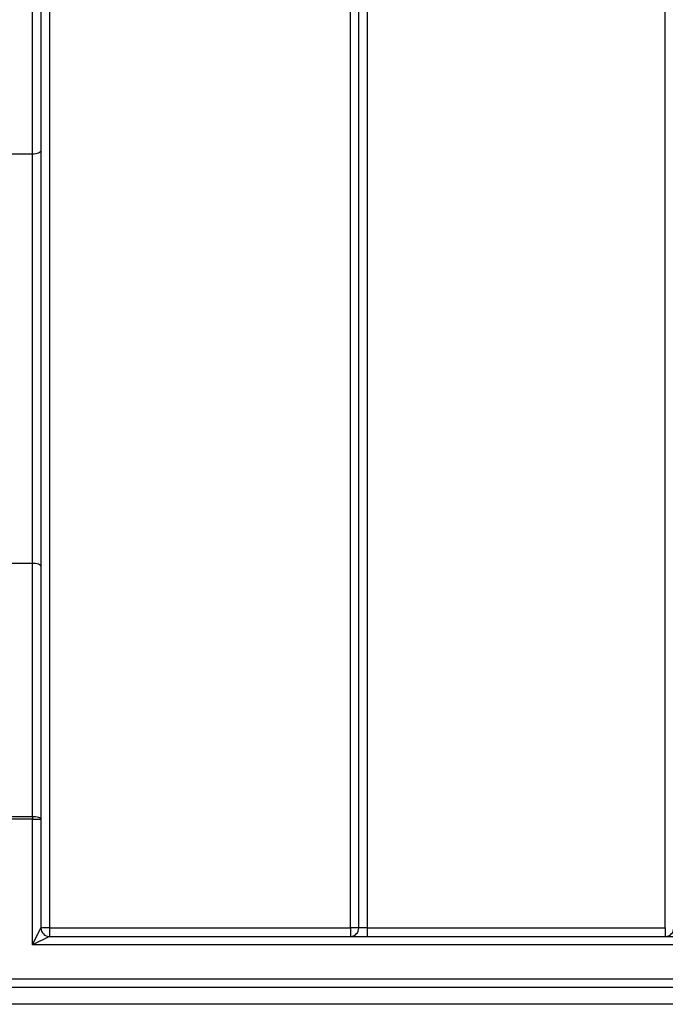
# Model space of a CAD drawing. Units: millimetres. Extents: x -624 to 6636, y -324 to 3696.
# Drawn here: x 1486 to 1581, y 1487 to 1633 of the extents above; entities that cross this region are included whole.
import ezdxf

# ---------------------------------------------------------------- set-up
doc = ezdxf.new("R2010")
doc.units = ezdxf.units.MM
doc.header["$LTSCALE"] = 10

msp = doc.modelspace()

# ---------------------------------------------------------------- linework, layer by layer
at = {"color": 7, "linetype": 'Continuous', "lineweight": 25}
for p, q in [((1487.99523, 1612.73398), (1487.99523, 1774.58551)), ((1489.24523, 1774.58551), (1489.24523, 1613.31202)), ((1490.49523, 1773.3486), (1490.49523, 1498.66309)), ((1534.87023, 1498.66309), (1534.87023, 1773.3486)), ((1536.12023, 1498.65), (1536.12023, 1773.33551)), ((1537.37023, 1773.3486), (1537.37023, 1498.66309)), ((1581.31032, 1498.66309), (1581.31032, 1773.3486)), ((1487.99523, 1612.73398), (1484.24523, 1612.73398)), ((1487.99523, 1552.4), (1487.99523, 1612.73398)), ((1489.24523, 1613.31202), (1489.24523, 1551.97247)), ((1487.99523, 1552.4), (1484.24523, 1552.4)), ((1487.99523, 1515.10712), (1487.99523, 1552.4)), ((1489.24523, 1551.97247), (1489.24523, 1514.67959)), ((1484.24523, 1515.10712), (1487.99523, 1515.10712)), ((1487.99523, 1514.67959), (1484.24523, 1514.67959)), ((1487.99523, 1515.10712), (1487.99523, 1514.67959)), ((1487.99523, 1496.15), (1487.99523, 1514.67959)), ((1487.99523, 1514.67959), (1489.24523, 1514.67959)), ((1489.24523, 1514.67959), (1489.24523, 1498.65)), ((1487.99523, 1496.15), (1489.24523, 1498.65)), ((1490.49523, 1498.66309), (1534.87023, 1498.66309)), ((1490.49523, 1498.66309), (1490.49523, 1497.4)), ((1534.87023, 1498.66309), (1534.87023, 1497.4)), ((1537.37023, 1498.66309), (1581.31032, 1498.66309)), ((1537.37023, 1498.66309), (1537.37023, 1497.4)), ((1581.31032, 1498.66309), (1581.31032, 1497.4)), ((1490.49523, 1497.4), (1487.99523, 1496.15)), ((1490.49523, 1497.4), (1770.7404, 1497.4)), ((1773.21436, 1496.15), (1487.99523, 1496.15)), ((697.84163, 1491.15), (1789.39884, 1491.15)), ((1789.39884, 1489.9), (697.84163, 1489.9)), ((1772.47738, 1487.4), (714.76309, 1487.4))]:
    msp.add_line(p, q, dxfattribs=at)
at = {"color": 7, "linetype": 'Continuous', "lineweight": 25, "flags": 128}
for points in [[(1489.24523, 1613.31202), (1489.22121, 1613.19925), (1489.15008, 1613.09081), (1489.03457, 1612.99088), (1488.87912, 1612.90328), (1488.6897, 1612.8314), (1488.47359, 1612.77798), (1488.2391, 1612.74509), (1487.99523, 1612.73398)], [(1489.24523, 1551.97247), (1489.22121, 1552.05588), (1489.15008, 1552.13608), (1489.03457, 1552.21), (1488.87912, 1552.27478), (1488.6897, 1552.32795), (1488.47359, 1552.36746), (1488.2391, 1552.39179), (1487.99523, 1552.4)], [(1487.99523, 1515.10712), (1488.2391, 1515.0989), (1488.47359, 1515.07457), (1488.6897, 1515.03507), (1488.87912, 1514.9819), (1489.03457, 1514.91711), (1489.15008, 1514.8432), (1489.22121, 1514.763), (1489.24523, 1514.67959)]]:
    msp.add_lwpolyline(points, dxfattribs=at)
at = {"color": 7, "linetype": 'Continuous', "lineweight": 25}
for centre, radius, start, end in [((1490.18277, 1468.81118), 29.85355, 89.400296, 91.7996383), ((1490.49523, 1498.65), 1.25, 180, 270), ((1535.1827, 1468.81118), 29.85355, 88.2003617, 90.599704), ((1534.87023, 1498.65), 1.25, 270, 360), ((1581.31032, 1498.65), 1.25, 270, 0)]:
    msp.add_arc(centre, radius, start, end, dxfattribs=at)
msp.add_ellipse((1537.37023, 1498.65), major_axis=(1.25, 0), ratio=0.010471784, start_param=1.570796327, end_param=3.141592654, dxfattribs=at)

doc.saveas('drawing.dxf')
